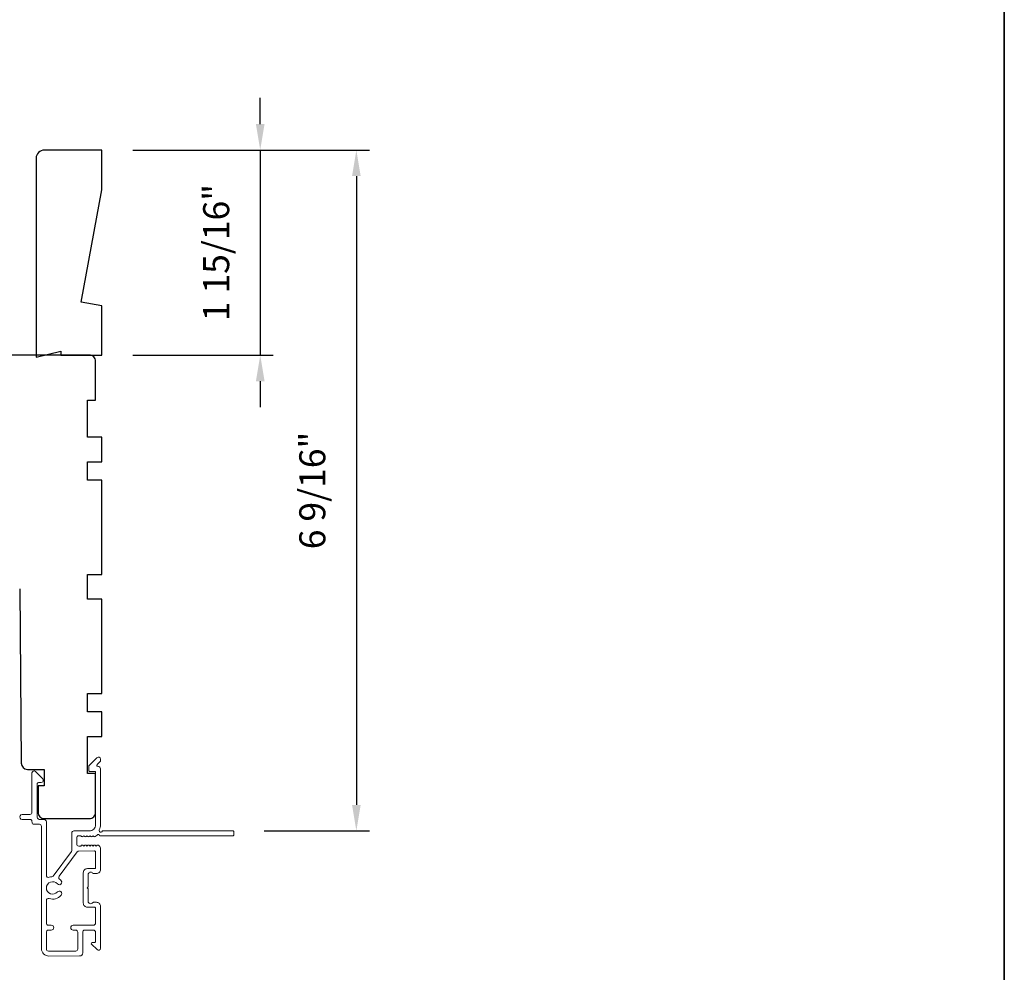
# Model space of a CAD drawing. Extents: x 3441 to 3791, y 1115 to 1253.
# Drawn here: x 3518 to 3527, y 1226 to 1235 of the extents above; entities that cross this region are included whole.
import ezdxf

# ---------------------------------------------------------------- set-up
doc = ezdxf.new("R2010")
doc.units = 0
doc.header["$LTSCALE"] = 250
doc.header["$MEASUREMENT"] = 0
doc.header["$PDMODE"] = 3
doc.header["$PDSIZE"] = -2
doc.layers.get('DEFPOINTS').update_dxf_attribs({"color": 2, "linetype": 'CONTINUOUS'})
for name, color, linetype, lineweight in [('2', 2, 'CONTINUOUS', 25), ('8', 7, 'CONTINUOUS', 35), ('METALCLAD', 3, 'CONTINUOUS', 15), ('Visible (ANSI)', 7, 'CONTINUOUS', 25)]:
    doc.layers.add(name, color=color, linetype=linetype, lineweight=lineweight)
doc.styles.add('ROMANS', font='romans')
doc.dimstyles.new('LWDEC', dxfattribs={"dimscale": 0.075, "dimtxt": 2.5, "dimasz": 2, "dimexe": 1.25, "dimexo": 3, "dimgap": 2, "dimtad": 1, "dimtoh": 1, "dimdec": 4, "dimzin": 11, "dimdsep": 46, "dimlunit": 5, "dimtxsty": 'ROMANS', "dimcen": 0, "dimdle": 1.5, "dimazin": 0, "dimtfac": 1, "dimtdec": 4, "dimtix": 1, "dimtmove": 0, "dimatfit": 3, "dimfxl": 0, "dimfrac": 2, "dimtzin": 0, "dimarcsym": 0})

# ---------------------------------------------------------------- blocks, each defined once
blk = doc.blocks.new('*D132')
at = {"layer": '2', "color": 0, "linetype": 'ByBlock', "lineweight": -2}
for p, q in [((3520.0425, 1234.2532), (3520.0425, 1234.5032)), ((3518.8211, 1234.0032), (3520.1675, 1234.0032)), ((3520.0425, 1234.0032), (3520.0425, 1232.0347)), ((3518.8211, 1232.0347), (3520.1675, 1232.0347)), ((3520.0425, 1231.7847), (3520.0425, 1231.5347))]:
    blk.add_line(p, q, dxfattribs=at)
at = {"layer": '2', "color": 0}
for points in [[(3520.0009, 1234.2532), (3520.0842, 1234.2532), (3520.0425, 1234.0032)], [(3520.0009, 1231.7847), (3520.0842, 1231.7847), (3520.0425, 1232.0347)]]:
    blk.add_solid(points, dxfattribs=at)
at = {"layer": 'DEFPOINTS', "color": 0}
for p in [(3518.5211, 1234.0032), (3518.5211, 1232.0347), (3520.0425, 1232.0347)]:
    blk.add_point(p, dxfattribs=at)
at = {"layer": '2', "color": 0, "insert": (3519.6521, 1233.019), "char_height": 0.25, "attachment_point": 5, "rotation": 90, "style": 'ROMANS'}
blk.add_mtext('1 15/16"', dxfattribs=at)
blk = doc.blocks.new('*D133')
at = {"layer": '2', "color": 0, "linetype": 'ByBlock', "lineweight": -2}
for p, q in [((3518.8211, 1234.0032), (3521.0902, 1234.0032)), ((3520.9652, 1233.7532), (3520.9652, 1227.7179)), ((3520.0791, 1227.4679), (3521.0902, 1227.4679))]:
    blk.add_line(p, q, dxfattribs=at)
at = {"layer": '2', "color": 0}
for points in [[(3520.9235, 1233.7532), (3521.0068, 1233.7532), (3520.9652, 1234.0032)], [(3520.9235, 1227.7179), (3521.0068, 1227.7179), (3520.9652, 1227.4679)]]:
    blk.add_solid(points, dxfattribs=at)
at = {"layer": 'DEFPOINTS', "color": 0}
for p in [(3518.5211, 1234.0032), (3519.7791, 1227.4679), (3520.9652, 1227.4679)]:
    blk.add_point(p, dxfattribs=at)
at = {"layer": '2', "color": 0, "insert": (3520.5747, 1230.7356), "char_height": 0.25, "attachment_point": 5, "rotation": 90, "style": 'ROMANS'}
blk.add_mtext('6 9/16"', dxfattribs=at)

msp = doc.modelspace()

# ---------------------------------------------------------------- linework, layer by layer
at = {"layer": '8', "linetype": 'Continuous'}
msp.add_lwpolyline([(3477.11085, 1250.90599), (3527.18424, 1250.90599), (3527.18424, 1219.60312), (3477.11085, 1219.60312)], close=True, dxfattribs=at)
at = {"layer": 'METALCLAD'}
for points in [[(3518.01572, 1227.02208, -0.5124513), (3517.98977, 1227.04074), (3517.98972, 1227.35342), (3517.9897, 1227.55329, 0.4142419), (3517.96489, 1227.57809), (3517.9208, 1227.57808, -0.3404897), (3517.90111, 1227.60564), (3517.90103, 1227.91364, -0.4142136), (3517.92072, 1227.93333), (3517.9404, 1227.93334, 0.4142136), (3517.96008, 1227.95302), (3517.96008, 1227.95499, 0.1989124), (3517.95431, 1227.96891), (3517.8854, 1228.0378, 0.6681786), (3517.8518, 1228.02387), (3517.85187, 1227.64503, -0.4142136), (3517.83219, 1227.62534), (3517.75738, 1227.62533, 1), (3517.75739, 1227.57808), (3517.83219, 1227.57809, -0.4142136), (3517.85188, 1227.55841), (3517.85191, 1227.55051, 0.4142136), (3517.87159, 1227.53083), (3517.92275, 1227.53084, -0.4142136), (3517.94244, 1227.51115), (3517.94265, 1226.33767, 0.4142136), (3518.01353, 1226.26682), (3518.30884, 1226.26702, 0.4142136), (3518.33835, 1226.29657), (3518.33832, 1226.33398), (3518.33829, 1226.49542, -0.4142136), (3518.35797, 1226.51511), (3518.44262, 1226.51495, -0.4142136), (3518.46231, 1226.49527), (3518.46233, 1226.40666, -0.4142136), (3518.45249, 1226.39682), (3518.43069, 1226.39681, 0.6681786), (3518.42373, 1226.38001), (3518.47598, 1226.32778, 0.6681786), (3518.50958, 1226.34171), (3518.50951, 1226.74328, 0.4142136), (3518.47013, 1226.78264), (3518.44208, 1226.78264, 0.2399316), (3518.43412, 1226.77859, -0.72633), (3518.39139, 1226.79247), (3518.39137, 1226.91058), (3518.38152, 1226.92042), (3518.39137, 1226.93027), (3518.39134, 1227.04838, -0.72633), (3518.43407, 1227.06228, 0.2399316), (3518.44203, 1227.05823), (3518.47008, 1227.05823, 0.4142136), (3518.50945, 1227.09761), (3518.50941, 1227.30231, 0.2134218), (3518.50284, 1227.31698), (3518.48901, 1227.32935, 0.381966), (3518.47588, 1227.32935), (3518.46768, 1227.32201), (3518.45948, 1227.32935, 0.381966), (3518.44636, 1227.32935), (3518.43816, 1227.32201), (3518.42995, 1227.32934, 0.381966), (3518.41683, 1227.32934), (3518.40863, 1227.322), (3518.40043, 1227.32934, 0.381966), (3518.3873, 1227.32934), (3518.3791, 1227.322), (3518.3709, 1227.32933, 0.381966), (3518.35777, 1227.32933), (3518.34957, 1227.32199), (3518.34137, 1227.32933, 0.381966), (3518.32825, 1227.32932), (3518.32005, 1227.32199), (3518.30074, 1227.32198, -0.4142136), (3518.28106, 1227.34167), (3518.28105, 1227.40072, -0.4142136), (3518.30073, 1227.42041), (3518.32003, 1227.42041), (3518.32823, 1227.41308, 0.381966), (3518.34136, 1227.41308), (3518.34956, 1227.42042), (3518.35776, 1227.41308, 0.381966), (3518.37088, 1227.41308), (3518.37908, 1227.42042), (3518.38729, 1227.41309, 0.381966), (3518.40041, 1227.41309), (3518.40861, 1227.42043), (3518.41681, 1227.41309, 0.381966), (3518.42994, 1227.4131), (3518.43814, 1227.42043), (3518.44634, 1227.4131, 0.381966), (3518.45947, 1227.4131), (3518.47635, 1227.42821, -0.5612669), (3518.50209, 1227.42044), (3519.77907, 1227.42067, 0.4142136), (3519.78891, 1227.43052), (3519.78891, 1227.45808, 0.4142136), (3519.77906, 1227.46792), (3518.52722, 1227.46769, -1.1142252), (3518.49792, 1227.47874, 0.1176834), (3518.50937, 1227.52674), (3518.50927, 1228.06295, 0.4242361), (3518.48362, 1228.08774, -0.6805798), (3518.47632, 1228.10453), (3518.50638, 1228.1346, 0.1989124), (3518.50926, 1228.14156), (3518.50926, 1228.15663, 0.6681786), (3518.47565, 1228.17055), (3518.39994, 1228.09482, 0.1989124), (3518.39706, 1228.08786), (3518.39707, 1228.04835, 0.4142136), (3518.40691, 1228.0385), (3518.46203, 1228.03851), (3518.46213, 1227.52674, -0.4142136), (3518.40308, 1227.46767), (3518.25347, 1227.46764, 0.4142136), (3518.23379, 1227.44796), (3518.23379, 1227.44008), (3518.23382, 1227.28126, -0.1612013), (3518.22994, 1227.26952), (3518.05499, 1227.03412, -0.1984119), (3518.04158, 1227.02733, 0.0617421), (3518.01572, 1227.02208)], [(3518.11599, 1227.00482, -0.4068109), (3518.11233, 1227.03206), (3518.28678, 1227.2668, -0.2371756), (3518.30257, 1227.27474), (3518.45233, 1227.27477, -0.4142136), (3518.46217, 1227.26493), (3518.4622, 1227.11532, -0.4142136), (3518.45236, 1227.10548), (3518.38346, 1227.10546, 0.4142136), (3518.3441, 1227.06609), (3518.34415, 1226.77475, 0.4142136), (3518.38353, 1226.73539), (3518.45243, 1226.7354, -0.4142136), (3518.46227, 1226.72556), (3518.46229, 1226.58188, -0.4142136), (3518.44261, 1226.56219), (3518.24773, 1226.56214, 1), (3518.24774, 1226.5149), (3518.27136, 1226.5151, -0.4142136), (3518.29105, 1226.49541), (3518.29108, 1226.33397, -0.4142136), (3518.2714, 1226.31429), (3518.00959, 1226.31406, -0.4142136), (3517.9899, 1226.33374), (3517.98987, 1226.49518, -0.4142136), (3518.00955, 1226.51487), (3518.03711, 1226.51487, 1), (3518.0371, 1226.56212), (3518.00954, 1226.56211, -0.4142136), (3517.98985, 1226.5818), (3517.98981, 1226.79997, -0.5124513), (3518.01575, 1226.81864, 0.3073444), (3518.1318, 1226.85114, 1), (3518.0957, 1226.88163, -2.733099), (3518.09569, 1226.95912, 1), (3518.13177, 1226.98962, 0.0512045), (3518.11599, 1227.00482)]]:
    msp.add_lwpolyline(points, format="xyb", dxfattribs=at)
at = {"layer": 'Visible (ANSI)'}
msp.add_lwpolyline([(3518.32429, 1232.54276), (3518.52114, 1233.62074), (3518.52114, 1234.00324), (3517.96996, 1234.00324, 0.4142136), (3517.89122, 1233.9245), (3517.89122, 1232.01505), (3518.12744, 1232.07411), (3518.12744, 1232.03474), (3518.52114, 1232.03474), (3518.52114, 1232.50805)], format="xyb", close=True, dxfattribs=at)
msp.add_lwpolyline([(3517.73374, 1229.79065), (3517.74834, 1228.11691, 0.4116599), (3517.80739, 1228.05837), (3517.96996, 1228.05837), (3517.96996, 1227.90089), (3517.9109, 1227.90089), (3517.9109, 1227.64498, 0.4142136), (3517.96996, 1227.58593), (3518.40303, 1227.58593, 0.4142136), (3518.46208, 1227.64498), (3518.46208, 1228.019), (3518.38334, 1228.019), (3518.38334, 1228.37333), (3518.52114, 1228.37333), (3518.52114, 1228.60955), (3518.38334, 1228.60955), (3518.38334, 1228.78671), (3518.52114, 1228.78671), (3518.52114, 1229.69222), (3518.38334, 1229.69222), (3518.38334, 1229.92844), (3518.52114, 1229.92844), (3518.52114, 1230.83395), (3518.38334, 1230.83395), (3518.38334, 1231.01112), (3518.52114, 1231.01112), (3518.52114, 1231.24734), (3518.38334, 1231.24734), (3518.38334, 1231.60167), (3518.46208, 1231.60167), (3518.46208, 1231.97568, 0.4142136), (3518.40303, 1232.03474), (3517.28098, 1232.03474)], format="xyb", dxfattribs=at)

# ---------------------------------------------------------------- dimensions: what is measured, and where the dimension line sits
at = {"layer": '2'}
for base, p2, picture, middle in [((3520.04253, 1232.03474), (3518.52114, 1232.03474), '*D132', (3519.65206, 1233.01899)), ((3520.96517, 1227.46792), (3519.77906, 1227.46792), '*D133', (3520.5747, 1230.73558))]:
    dim = msp.add_linear_dim(base=base, p1=(3518.52114, 1234.00324), p2=p2, angle=270, dimstyle='LWDEC', override={"dimscale": 0.1, "dimasz": 2.5, "dimpost": '"', "dimarcsym": 1}, dxfattribs=at)
    dim.commit()
    dim.dimension.update_dxf_attribs({"geometry": picture, "text_midpoint": middle})

doc.saveas('drawing.dxf')
